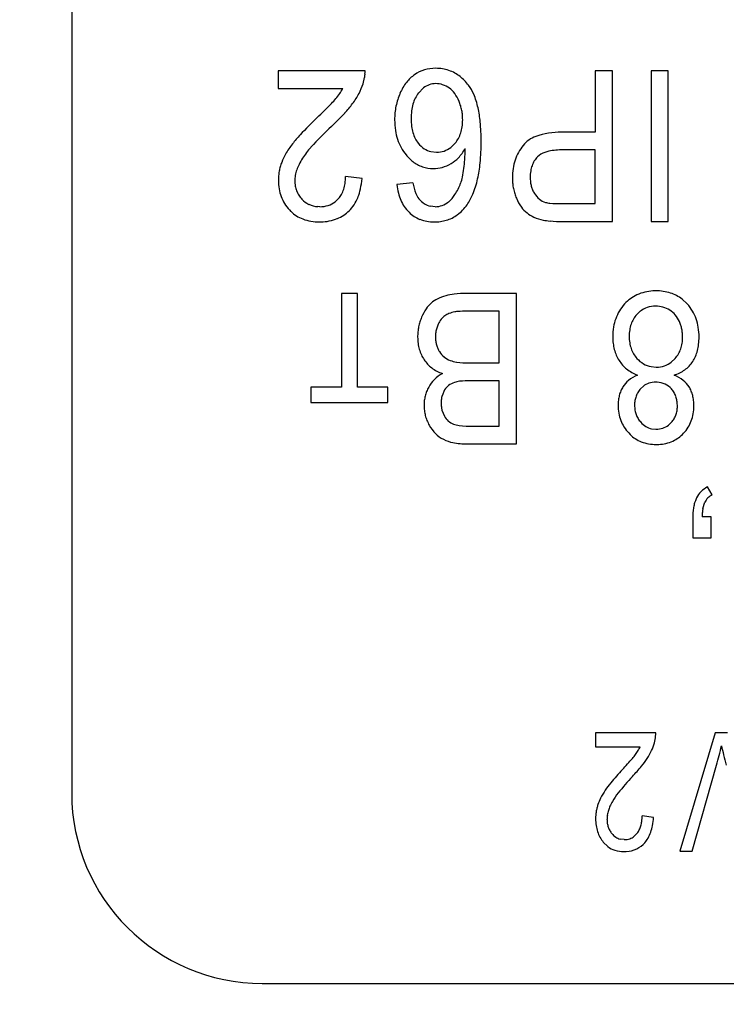
# Model space of a CAD drawing. Units: millimetres. Extents: x 0 to 420, y 0 to 297.
# Drawn here: x 249 to 251, y 163 to 167 of the extents above; entities that cross this region are included whole.
import ezdxf

# ---------------------------------------------------------------- set-up
doc = ezdxf.new("R2010")
doc.units = ezdxf.units.MM
doc.linetypes.add('K5LT_BASIC', pattern=[0])
doc.linetypes.add('K5LT_THIN', pattern=[0])
doc.layers.add('Системный слой', color=7, linetype='Continuous')
doc.styles.add('KDIMTEXTSTYLE', font='GOST_AU.SHX', dxfattribs={"width": 0.96, "oblique": 15, "height": 5})
doc.dimstyles.new('KDIMSTYLE (0.20)', dxfattribs={"dimtxt": 5, "dimasz": 1, "dimexe": 2, "dimexo": 0, "dimgap": 1, "dimtad": 1, "dimlfac": 5, "dimtxsty": 'KDIMTEXTSTYLE', "dimsah": 1, "dimcen": 0, "dimdle": 1, "dimadec": 0, "dimazin": 0, "dimtfac": 0.667, "dimtmove": 0, "dimatfit": 3, "dimfxl": 0, "dimtvp": 1, "dimtolj": 1, "dimtzin": 0, "dimarcsym": 0})

# ---------------------------------------------------------------- blocks, each defined once
blk = doc.blocks.new('KDIMARROW_01')
at = {"layer": 'Системный слой'}
blk.add_hatch(color=0, dxfattribs=at).paths.add_polyline_path([(0, 0), (-5, 0.6583), (-4.5, 0), (-5, -0.6583)])
at = {"layer": 'Системный слой', "color": 0, "linetype": 'K5LT_THIN', "lineweight": 18}
for p, q in [((292.7177, 166.9313), (292.5177, 166.9313)), ((-4.5, 0), (-5, 0.6583)), ((-5, 0.6583), (0, 0)), ((0, 0), (-5, -0.6583)), ((-5, -0.6583), (-4.5, 0))]:
    blk.add_line(p, q, dxfattribs=at)

msp = doc.modelspace()

# ---------------------------------------------------------------- linework, layer by layer
at = {"layer": 'Системный слой', "color": 5, "linetype": 'K5LT_BASIC', "lineweight": 30, "true_color": 0x0000ff}
for p, q in [((249.2177, 169.1313), (249.2177, 164.1313)), ((250.1417, 166.407), (249.8681, 166.407)), ((249.8681, 166.407), (249.8681, 166.3509)), ((250.1357, 166.3665), (250.1404, 166.3864)), ((250.9211, 166.407), (250.8666, 166.407)), ((250.8666, 166.407), (250.8666, 166.2139)), ((250.9211, 165.9324), (250.9211, 166.407)), ((251.0968, 166.407), (251.0423, 166.407)), ((251.0423, 166.407), (251.0423, 165.9324)), ((251.0968, 165.9324), (251.0968, 166.407)), ((249.8681, 166.3509), (250.0713, 166.3509)), ((250.3253, 166.3531), (250.3099, 166.3372)), ((250.8666, 166.2139), (250.7606, 166.2139)), ((250.4117, 166.1658), (250.4253, 166.179)), ((250.3489, 166.1525), (250.3669, 166.1504)), ((250.6899, 166.1403), (250.6846, 166.1356)), ((250.8666, 166.1578), (250.7596, 166.1578)), ((250.8666, 165.9885), (250.8666, 166.1578)), ((250.1321, 166.0678), (250.0803, 166.0742)), ((250.2919, 166.0536), (250.2417, 166.0488)), ((249.9988, 165.9789), (249.9928, 165.9791)), ((250.058, 166.0043), (250.0473, 165.9942)), ((250.362, 165.9789), (250.3475, 165.9805)), ((250.7607, 165.9885), (250.8666, 165.9885)), ((249.9035, 165.9689), (249.9079, 165.9643)), ((250.2792, 165.9625), (250.2804, 165.9614)), ((249.9977, 165.9308), (250.0029, 165.9309)), ((250.7653, 165.9324), (250.9211, 165.9324)), ((251.0423, 165.9324), (251.0968, 165.9324)), ((250.1178, 165.7058), (250.067, 165.7058)), ((250.067, 165.7058), (250.067, 165.41)), ((250.1178, 165.41), (250.1178, 165.7058)), ((250.619, 165.7058), (250.4616, 165.7058)), ((250.619, 165.2311), (250.619, 165.7058)), ((251.0576, 165.7137), (251.0481, 165.7134)), ((251.1566, 165.6724), (251.14, 165.6877)), ((250.5645, 165.6497), (250.4614, 165.6497)), ((250.5645, 165.4867), (250.5645, 165.6497)), ((251.0086, 165.6498), (250.9973, 165.6391)), ((250.3718, 165.6084), (250.3655, 165.5896)), ((250.4691, 165.4867), (250.5645, 165.4867)), ((251.1062, 165.4891), (251.1185, 165.501)), ((251.0423, 165.475), (251.0589, 165.4735)), ((250.5645, 165.4306), (250.4753, 165.4306)), ((250.5645, 165.2872), (250.5645, 165.4306)), ((251.062, 165.4257), (251.0573, 165.4258)), ((250.067, 165.41), (249.9713, 165.41)), ((249.9713, 165.41), (249.9713, 165.3618)), ((250.2136, 165.41), (250.1178, 165.41)), ((250.2136, 165.3618), (250.2136, 165.41)), ((250.3919, 165.402), (250.384, 165.383)), ((251.0182, 165.4134), (251.0095, 165.4052)), ((249.9713, 165.3618), (250.2136, 165.3618)), ((250.3839, 165.3379), (250.3914, 165.3189)), ((251.097, 165.2905), (251.1063, 165.2994)), ((250.482, 165.2872), (250.5645, 165.2872)), ((250.9719, 165.266), (250.9764, 165.2612)), ((251.0441, 165.279), (251.0579, 165.2777)), ((250.4642, 165.2311), (250.619, 165.2311)), ((251.0586, 165.2295), (251.0666, 165.2297)), ((251.2349, 165.0712), (251.2206, 165.096)), ((251.2056, 165.028), (251.2116, 165.0473)), ((251.1741, 165.0018), (251.1741, 164.9357)), ((251.2317, 165.0018), (251.203, 165.0018)), ((251.2317, 164.9357), (251.2317, 165.0018)), ((251.1741, 164.9357), (251.2317, 164.9357)), ((250.8671, 164.3211), (250.8671, 164.2771)), ((251.0571, 164.3211), (250.8671, 164.3211)), ((251.053, 164.2892), (251.0563, 164.3048)), ((251.0563, 164.3048), (251.0571, 164.3211)), ((251.2447, 164.3211), (251.1327, 163.948)), ((251.2832, 164.3211), (251.2447, 164.3211)), ((250.8671, 164.2771), (251.008, 164.2771)), ((251.1714, 163.948), (251.2488, 164.219)), ((251.0502, 164.0544), (251.0142, 164.0591)), ((250.9989, 164.0046), (250.9892, 163.9948)), ((250.892, 163.9766), (250.9061, 163.9625)), ((250.9579, 163.9845), (250.9448, 163.9861)), ((250.9571, 163.9464), (250.9645, 163.9467)), ((251.1327, 163.948), (251.1714, 163.948)), ((249.8177, 163.5313), (260.0177, 163.5313))]:
    msp.add_line(p, q, dxfattribs=at)
for centre, radius, start, end in [((250.3606, 166.304), 0.1105, 106.8834, 124.6562), ((250.364, 166.2927), 0.1223, 90, 106.8834), ((250.364, 166.2841), 0.1309, 71.4091, 90), ((250.025, 166.4033), 0.1167, 351.6425, 356.6567), ((250.0181, 166.4037), 0.1236, 356.6567, 1.5287), ((250.3662, 166.2973), 0.1192, 125.0589, 141.9112), ((250.3682, 166.2966), 0.1177, 51.7965, 71.4091), ((250.3584, 166.2841), 0.1336, 44, 51.7965), ((249.9161, 166.4348), 0.1765, 325.781, 331.612), ((249.9505, 166.427), 0.1948, 332.0815, 341.9201), ((250.3978, 166.2725), 0.1594, 141.9112, 156.4732), ((250.3654, 166.302), 0.0649, 109.177, 128.1381), ((250.3649, 166.3034), 0.0634, 90, 109.177), ((250.3649, 166.3007), 0.0661, 71.3708, 90), ((250.3598, 166.2856), 0.0821, 54.6607, 71.3708), ((250.3601, 166.2889), 0.0792, 36.2853, 53.4491), ((250.3355, 166.262), 0.1654, 36.9945, 44), ((250.3576, 166.2801), 0.1369, 22.7638, 36.5119), ((249.8371, 166.5009), 0.2797, 315.3096, 319.6114), ((249.8836, 166.4569), 0.2158, 320.5081, 325.781), ((249.903, 166.4521), 0.2486, 323.3738, 332.0815), ((250.4352, 166.2561), 0.2001, 162.4499, 168.512), ((250.4324, 166.257), 0.1972, 156.343, 162.4499), ((250.4032, 166.2702), 0.1152, 153.6115, 163.9635), ((250.3833, 166.2801), 0.093, 142.0823, 153.6115), ((250.3297, 166.2666), 0.1169, 22.1774, 36.2853), ((250.2502, 166.235), 0.2534, 12.6714, 22.7638), ((248.2207, 168.1), 2.5534, 313.8862, 315.3096), ((249.8116, 166.5203), 0.3625, 317.1572, 323.3495), ((250.4411, 166.2549), 0.2062, 168.512, 174.3984), ((250.4235, 166.2643), 0.1363, 163.9635, 172.7582), ((250.2928, 166.2525), 0.1564, 16.412, 21.8604), ((250.297, 166.2537), 0.152, 10.8852, 16.412), ((250.1527, 166.2131), 0.3533, 5.3684, 12.6714), ((251.1188, 165.0979), 1.6194, 134.1554, 136.8463), ((249.469, 166.8381), 0.8299, 313.0655, 317.1572), ((250.4625, 166.2528), 0.2277, 174.3984, 180), ((250.4876, 166.2562), 0.201, 172.7582, 180), ((250.4762, 166.2562), 0.1896, 180, 187.3842), ((250.2964, 166.2536), 0.1527, 5.3816, 10.8852), ((250.2894, 166.2529), 0.1597, 0, 5.3816), ((250.8252, 165.3934), 1.1517, 133.2836, 137.8685), ((250.4672, 166.2528), 0.2324, 180, 188.3118), ((250.4139, 166.2481), 0.1267, 187.3842, 196.4191), ((250.3345, 166.2464), 0.1141, 342.1569, 351.8295), ((250.2893, 166.2529), 0.1598, 351.8295, 0), ((249.8539, 166.185), 0.6534, 0, 5.3684), ((250.2265, 165.9345), 0.3962, 136.8463, 142.2881), ((250.4046, 166.2437), 0.1691, 188.3118, 198.0594), ((250.3871, 166.238), 0.1507, 198.0594, 208.9533), ((250.3944, 166.2424), 0.1064, 196.4191, 207.1182), ((250.3758, 166.2328), 0.0855, 207.1182, 219.0614), ((250.3567, 166.2372), 0.09, 319.6585, 331.2198), ((250.3475, 166.2423), 0.1005, 331.2198, 342.1569), ((250.708, 166.1177), 0.0873, 109.0635, 141.4981), ((250.7606, 165.9655), 0.2484, 90, 109.0635), ((250.1418, 165.9988), 0.2899, 142.1091, 149.8084), ((250.1616, 165.9937), 0.2568, 137.8685, 147.5877), ((250.3761, 166.2319), 0.1382, 208.9533, 220.3314), ((250.374, 166.23), 0.0823, 218.3267, 236.1463), ((250.3644, 166.2157), 0.0651, 236.1463, 256.2054), ((250.3674, 166.2225), 0.072, 288.91, 308.0112), ((250.3241, 166.2381), 0.1531, 316.7557, 330.271), ((249.7899, 166.1675), 0.6672, 356.494, 359.5475), ((249.7708, 166.185), 0.7365, 354.6725, 0), ((250.7552, 166.0789), 0.1484, 141.1208, 151.4216), ((250.0267, 166.0658), 0.1568, 149.8084, 160.2856), ((250.1088, 166.0237), 0.1962, 146.7304, 153.1784), ((250.3866, 166.2366), 0.1493, 219.1136, 225.1879), ((250.3667, 166.2166), 0.1211, 225.1879, 231.9337), ((250.3669, 166.2239), 0.0735, 270, 288.91), ((250.3613, 166.2031), 0.102, 300.182, 316.7557), ((250.7553, 166.0789), 0.1486, 151.4216, 161.7177), ((250.735, 166.0857), 0.0709, 135.3312, 148.1989), ((250.7305, 166.0881), 0.0661, 104.1116, 127.858), ((250.7596, 165.9723), 0.1855, 90, 104.1116), ((250.0256, 166.0616), 0.1571, 164.1364, 169.3381), ((250.0376, 166.0583), 0.1695, 159.1285, 164.1364), ((250.0564, 166.0502), 0.1374, 153.1784, 160.8838), ((250.3563, 166.2033), 0.1042, 231.9337, 251.0311), ((250.3568, 166.2047), 0.1056, 251.0311, 270), ((250.3568, 166.2012), 0.1022, 270, 285.8736), ((250.3524, 166.2166), 0.1182, 285.8736, 300.6274), ((250.1563, 166.1382), 0.2994, 347.2958, 352.5441), ((250.0578, 166.1511), 0.3988, 352.5441, 356.494), ((250.0982, 166.1545), 0.4077, 347.5101, 354.6725), ((250.8053, 166.0696), 0.1995, 171.3845, 180), ((250.7648, 166.0757), 0.1586, 161.7177, 171.3845), ((250.7523, 166.0779), 0.09, 160.4432, 171.1491), ((250.7413, 166.0819), 0.0783, 148.1989, 160.4432), ((250.0207, 166.0624), 0.1521, 174.6557, 180), ((250.0222, 166.0623), 0.1536, 169.3381, 174.6557), ((250.0134, 166.0611), 0.093, 169.8883, 180), ((250.0373, 166.0569), 0.1172, 160.8838, 169.8883), ((249.9169, 166.0752), 0.1634, 351.8574, 359.6397), ((249.8825, 166.0879), 0.2504, 347.789, 355.4151), ((250.2915, 166.1077), 0.1609, 340.1331, 347.2958), ((250.7928, 166.0696), 0.1871, 180, 185.3852), ((250.7934, 166.0715), 0.1316, 171.1491, 180), ((250.7856, 166.0715), 0.1238, 180, 186.8429), ((250.0331, 166.0624), 0.1645, 180, 189.6473), ((250.0197, 166.0611), 0.0993, 180, 189.8821), ((250.0014, 166.0579), 0.0806, 189.8821, 200.8491), ((249.9702, 166.0676), 0.1096, 342.3499, 351.8574), ((250.4421, 166.0713), 0.2017, 186.4004, 194.2467), ((250.4866, 166.0922), 0.1985, 191.2141, 201.13), ((250.2746, 166.1138), 0.1788, 327.2239, 340.1183), ((250.2064, 166.1305), 0.2969, 337.7535, 347.5101), ((250.7667, 166.0671), 0.1608, 185.3852, 191.1935), ((250.7583, 166.0682), 0.0963, 186.8429, 194.6034), ((250.7497, 166.066), 0.0873, 194.6034, 203.1413), ((249.9997, 166.0568), 0.1306, 189.6473, 200.4744), ((249.9937, 166.0545), 0.1242, 200.4744, 211.8438), ((249.9987, 166.0569), 0.0778, 200.8491, 212.2069), ((250.0043, 166.0605), 0.0844, 212.2069, 223.1046), ((250.0003, 166.0548), 0.0767, 318.8875, 331.1756), ((249.9863, 166.0625), 0.0927, 331.1756, 342.3499), ((249.9906, 166.06), 0.1386, 327.2628, 338.4047), ((249.9655, 166.0699), 0.1655, 338.4047, 347.789), ((250.3861, 166.0571), 0.1439, 194.2467, 203.5371), ((250.3605, 166.0434), 0.0633, 201.13, 218.7343), ((250.3401, 166.0716), 0.1009, 310.0284, 327.2239), ((250.3284, 166.0806), 0.165, 324.653, 337.7535), ((250.7578, 166.0654), 0.1517, 191.1935, 197.3447), ((250.7478, 166.0623), 0.1413, 197.3447, 203.7187), ((250.7432, 166.0569), 0.135, 202.4413, 215.9097), ((250.7414, 166.0625), 0.0784, 203.1413, 212.1569), ((250.7354, 166.0577), 0.0707, 211.4844, 230.8679), ((249.9996, 166.0582), 0.1312, 211.8438, 222.9036), ((249.9938, 166.0483), 0.0685, 221.689, 244.7574), ((249.9976, 166.0562), 0.0772, 244.7574, 266.4685), ((249.9988, 166.0694), 0.0905, 270, 287.5004), ((250.0053, 166.0488), 0.0688, 287.5004, 307.5869), ((250.0129, 166.0456), 0.112, 314.8637, 327.2628), ((250.3698, 166.05), 0.1262, 203.5371, 214.0924), ((250.357, 166.0413), 0.1107, 214.0924, 225.3647), ((250.3696, 166.0523), 0.0759, 219.6855, 237.3362), ((250.3603, 166.0379), 0.0588, 237.3362, 257.4208), ((250.362, 166.0465), 0.0675, 270, 289.7969), ((250.3622, 166.046), 0.067, 289.7969, 309.6678), ((250.3477, 166.0671), 0.1415, 306.6843, 324.5912), ((250.7057, 166.0298), 0.0887, 215.9097, 232.5485), ((250.7268, 166.0471), 0.0571, 230.8679, 252.4565), ((250.7291, 166.0571), 0.0674, 253.1093, 265.3031), ((250.7607, 166.4411), 0.4526, 265.3031, 270), ((249.983, 166.0402), 0.1067, 225.281, 249.514), ((250.0136, 166.044), 0.1104, 291.6759, 315.2079), ((250.3507, 166.0319), 0.0996, 225.0965, 248.7252), ((250.3653, 166.0435), 0.1121, 286.5427, 306.6843), ((250.7117, 166.0321), 0.0943, 230.5259, 246.0827), ((250.7274, 166.0675), 0.1329, 246.0827, 259.1728), ((249.9977, 166.0795), 0.1487, 249.514, 270), ((249.9988, 166.0812), 0.1504, 271.5592, 291.6759), ((250.359, 166.0533), 0.1225, 248.7252, 270), ((250.359, 166.0782), 0.1474, 270, 277.8784), ((250.3625, 166.053), 0.1219, 277.8784, 286.5427), ((250.7361, 166.0984), 0.165, 258.2082, 265.8769), ((250.7653, 166.5026), 0.5702, 265.8769, 270), ((250.4425, 165.5441), 0.1612, 106.8849, 117.0956), ((250.4414, 165.5345), 0.1701, 96.412, 105.619), ((250.4616, 165.3554), 0.3503, 90, 96.412), ((251.0485, 165.5917), 0.1204, 114.7764, 137.8786), ((251.0557, 165.5762), 0.1375, 93.1724, 114.7764), ((251.0576, 165.5607), 0.153, 72.4591, 90), ((251.0683, 165.5943), 0.1177, 52.4359, 72.4591), ((250.4137, 165.6032), 0.096, 131.4714, 145.8403), ((250.415, 165.5978), 0.1009, 117.0956, 130.0133), ((251.068, 165.5742), 0.1466, 137.923, 148.7457), ((251.0572, 165.5786), 0.0869, 90, 107.9805), ((251.0572, 165.5838), 0.0817, 74.0179, 90), ((251.0473, 165.5759), 0.1458, 30.5898, 41.4535), ((250.4587, 165.5726), 0.1504, 145.8403, 157.3098), ((250.4266, 165.5888), 0.0573, 126.5529, 142.0458), ((250.4311, 165.5784), 0.0684, 111.6514, 124.3482), ((250.4459, 165.5411), 0.1085, 101.5792, 111.6514), ((250.4394, 165.5749), 0.0741, 93.4774, 101.9198), ((250.4614, 165.2133), 0.4363, 90, 93.4774), ((251.0614, 165.5782), 0.1389, 148.7457, 159.8671), ((251.067, 165.5781), 0.0926, 138.819, 149.8636), ((251.0525, 165.5933), 0.0715, 107.9805, 127.8196), ((251.055, 165.576), 0.0898, 58.7776, 74.0179), ((251.0599, 165.5884), 0.0767, 39.9709, 57.153), ((251.0514, 165.5813), 0.0878, 23.9188, 39.9709), ((251.0505, 165.5778), 0.1421, 19.5861, 30.5898), ((250.4579, 165.5705), 0.1505, 162.4564, 168.4945), ((250.4568, 165.5708), 0.1494, 156.3954, 162.4564), ((250.4452, 165.5743), 0.0809, 142.0458, 155.0715), ((251.0678, 165.5759), 0.1457, 159.8671, 170.488), ((251.0749, 165.5752), 0.101, 160.8617, 171.0626), ((251.0677, 165.5777), 0.0934, 149.8636, 160.8617), ((251.0131, 165.566), 0.129, 17.5813, 23.223), ((251.0209, 165.5684), 0.1209, 11.7522, 17.5813), ((251.0421, 165.5748), 0.151, 9.2103, 19.5861), ((250.4766, 165.5682), 0.1693, 174.3796, 180), ((250.4618, 165.5697), 0.1544, 168.4945, 174.3796), ((250.4776, 165.5682), 0.1143, 174.3443, 180), ((250.4576, 165.5702), 0.0941, 168.1113, 174.3443), ((251.1031, 165.5699), 0.1815, 170.488, 180), ((251.105, 165.5705), 0.1315, 171.0626, 180), ((251.0224, 165.5687), 0.1194, 5.8506, 11.7522), ((251.0203, 165.5685), 0.1215, 0, 5.8506), ((251.0021, 165.5683), 0.1915, 0, 9.2103), ((250.4621, 165.5682), 0.1548, 180, 187.6164), ((250.4323, 165.5642), 0.1247, 187.6164, 196.1028), ((250.4667, 165.5682), 0.1034, 180, 187.305), ((250.4473, 165.5657), 0.0838, 187.305, 195.4222), ((250.4417, 165.5642), 0.078, 195.4222, 204.1235), ((251.1005, 165.5699), 0.1788, 180, 187.0162), ((251.0619, 165.5652), 0.1399, 187.0162, 194.9486), ((251.106, 165.5705), 0.1325, 180, 189.007), ((251.0753, 165.5656), 0.1014, 189.007, 199.3037), ((251.0414, 165.5639), 0.1, 340.9843, 351.1216), ((251.0115, 165.5685), 0.1303, 351.1216, 0), ((251.0476, 165.5625), 0.1457, 345.4364, 353.2543), ((250.998, 165.5683), 0.1956, 353.2543, 0), ((250.4241, 165.5619), 0.1162, 196.1028, 205.1928), ((250.42, 165.5599), 0.1117, 205.1928, 214.4684), ((250.4382, 165.5626), 0.0742, 204.1235, 213.0469), ((250.4314, 165.5553), 0.0645, 210.9424, 230.4638), ((251.0499, 165.562), 0.1276, 194.9486, 203.6314), ((251.0394, 165.5574), 0.1161, 203.6314, 212.736), ((251.0681, 165.5631), 0.0938, 199.3037, 210.4113), ((251.0675, 165.5628), 0.0931, 210.4113, 221.5563), ((251.0496, 165.5608), 0.0913, 319.0312, 330.0417), ((251.0486, 165.5614), 0.0924, 330.0417, 340.9843), ((251.0638, 165.5582), 0.129, 336.6284, 345.4364), ((250.4119, 165.5508), 0.0999, 212.7383, 232.9036), ((250.4318, 165.5558), 0.0652, 230.4638, 249.8831), ((250.442, 165.5782), 0.0897, 248.6663, 262.4272), ((250.4691, 165.7818), 0.2952, 262.4272, 270), ((251.0312, 165.5488), 0.1046, 211.2142, 231.0437), ((251.0611, 165.5565), 0.0842, 221.2833, 239.6721), ((251.0562, 165.5482), 0.0745, 239.6721, 259.2219), ((251.0589, 165.5554), 0.082, 270, 288.327), ((251.0622, 165.5455), 0.0715, 288.327, 307.9648), ((251.0891, 165.5464), 0.101, 306.2316, 326.6701), ((251.0807, 165.5509), 0.1105, 327.1118, 336.6284), ((250.4228, 165.5651), 0.1179, 232.9036, 251.4479), ((250.4457, 165.3469), 0.1224, 119.5868, 134.8457), ((251.042, 165.5622), 0.1217, 231.0437, 249.4125), ((251.0453, 165.3418), 0.1159, 113.417, 129.3975), ((251.0832, 165.5545), 0.111, 286.7477, 306.2316), ((251.0675, 165.3345), 0.1233, 51.7786, 67.2428), ((250.4277, 165.3651), 0.0968, 134.8457, 152.0144), ((250.4458, 165.3593), 0.0695, 108.8845, 126.373), ((250.4469, 165.3576), 0.0715, 96.0412, 109.27), ((250.4753, 165.0889), 0.3417, 90, 96.0412), ((251.0234, 165.3684), 0.0815, 129.3975, 148.4776), ((251.0525, 165.3689), 0.0562, 107.6482, 127.6632), ((251.0573, 165.3537), 0.0721, 90, 107.6482), ((251.0582, 165.3581), 0.0677, 64.8816, 86.8429), ((251.0605, 165.363), 0.0623, 41.9749, 64.8816), ((251.0911, 165.3644), 0.0852, 33.1476, 51.7786), ((250.4464, 165.3528), 0.119, 158.4889, 165.6446), ((250.4563, 165.3489), 0.1297, 151.6344, 158.4889), ((250.4354, 165.3734), 0.052, 126.373, 146.6195), ((251.0413, 165.3579), 0.1023, 156.8142, 165.1298), ((251.0369, 165.3598), 0.0975, 148.299, 156.8142), ((251.063, 165.3566), 0.0721, 149.0406, 159.9353), ((251.0676, 165.3539), 0.0775, 138.5306, 149.0406), ((251.0533, 165.3582), 0.0709, 29.6653, 40.9431), ((251.0503, 165.3565), 0.0744, 18.6575, 29.6653), ((251.0775, 165.3611), 0.0985, 22.0496, 30.4853), ((251.0685, 165.3574), 0.1083, 14.0043, 22.0496), ((250.4495, 165.3526), 0.1221, 172.8907, 180), ((250.4449, 165.3532), 0.1175, 165.6446, 172.8907), ((250.4895, 165.36), 0.1081, 173.4273, 180), ((250.4851, 165.36), 0.1038, 180, 186.4926), ((250.463, 165.3631), 0.0815, 165.855, 173.4273), ((251.0713, 165.3532), 0.1327, 172.9278, 180), ((251.048, 165.3561), 0.1092, 165.1298, 172.9278), ((251.0814, 165.353), 0.091, 170.4604, 180), ((251.0654, 165.3557), 0.0748, 159.9353, 170.4604), ((251.043, 165.354), 0.082, 8.6421, 18.6575), ((251.0153, 165.3498), 0.1101, 0, 8.6421), ((251.0591, 165.355), 0.118, 6.6088, 14.0043), ((251.0295, 165.3516), 0.1477, 0, 6.6088), ((250.4547, 165.3526), 0.1273, 180, 187.3213), ((250.4505, 165.3521), 0.1231, 187.3213, 194.7683), ((250.4646, 165.3577), 0.0831, 186.4926, 193.751), ((251.0861, 165.3532), 0.1476, 180, 189.9237), ((251.0592, 165.3485), 0.1202, 189.9237, 200.9231), ((251.0856, 165.353), 0.0951, 180, 189.5057), ((251.0656, 165.3497), 0.0749, 189.5057, 200.2232), ((251.0617, 165.3482), 0.0707, 200.2232, 211.55), ((251.0565, 165.3466), 0.0685, 328.1772, 339.3144), ((251.0547, 165.3473), 0.0705, 339.3144, 350.1502), ((251.0401, 165.3498), 0.0853, 350.1502, 0), ((251.0554, 165.3465), 0.1214, 339.5669, 350.3587), ((251.0252, 165.3516), 0.152, 350.3587, 0), ((250.4525, 165.3526), 0.1252, 194.7683, 202.0946), ((250.4642, 165.3573), 0.1378, 202.0946, 209.0764), ((250.4384, 165.3434), 0.053, 207.5309, 228.9647), ((250.4355, 165.3401), 0.0486, 228.9647, 251.3553), ((250.4459, 165.3605), 0.0713, 248.673, 263.6741), ((251.0553, 165.347), 0.1161, 200.9231, 212.2946), ((251.0642, 165.3498), 0.0737, 211.55, 222.6464), ((251.0605, 165.3427), 0.0662, 220.2679, 238.5343), ((251.0509, 165.3501), 0.0751, 317.5411, 328.1772), ((251.0608, 165.3445), 0.1157, 328.2617, 339.5669), ((250.4392, 165.3404), 0.1077, 207.6686, 225.339), ((250.4298, 165.3309), 0.0944, 225.339, 244.2238), ((250.482, 165.6863), 0.3991, 263.6741, 270), ((251.0642, 165.3526), 0.1266, 212.2946, 223.1843), ((251.0485, 165.3334), 0.102, 225.0102, 248.8862), ((251.0557, 165.3348), 0.057, 238.5343, 258.2307), ((251.0579, 165.3462), 0.0685, 270, 288.1902), ((251.061, 165.3367), 0.0585, 288.1902, 307.8909), ((251.0683, 165.3353), 0.104, 294.2302, 317.4654), ((251.0549, 165.3481), 0.1226, 317.2816, 328.2617), ((250.4386, 165.3405), 0.1069, 242.2081, 258.8823), ((250.4642, 165.4706), 0.2395, 258.8823, 270), ((251.0586, 165.3595), 0.13, 248.8862, 270), ((251.0603, 165.3531), 0.1236, 272.9397, 294.2302), ((251.2489, 165.0313), 0.0699, 135, 154.7161), ((251.2585, 165.0217), 0.0834, 116.9698, 135), ((251.2912, 165.0126), 0.1164, 161.5025, 168.887), ((251.2587, 165.0234), 0.0821, 152.709, 161.5025), ((251.2565, 165.0263), 0.0496, 135.6437, 154.9037), ((251.2591, 165.0239), 0.0531, 117.0386, 135.6437), ((251.3831, 165.0018), 0.2091, 174.9853, 180), ((251.3157, 165.0078), 0.1414, 168.887, 174.9853), ((251.4158, 164.9958), 0.2129, 174.405, 178.3849), ((251.3333, 165.0039), 0.1299, 169.31, 174.405), ((250.8742, 164.3404), 0.1481, 329.3723, 334.6947), ((250.89, 164.3364), 0.1697, 335.0544, 343.8538), ((250.3491, 164.4793), 0.9366, 345.8069, 347.7178), ((252.1463, 164.4679), 0.9018, 192.021, 193.8719), ((249.6013, 165.445), 1.8335, 317.4611, 318.9282), ((250.8237, 164.3797), 0.2121, 318.9282, 323.2427), ((250.8585, 164.3497), 0.1662, 324.3493, 329.3723), ((250.7759, 164.4098), 0.3057, 320.6847, 326.2792), ((250.8623, 164.3493), 0.2002, 326.9552, 335.0544), ((250.3182, 164.4871), 0.9685, 343.9276, 345.8069), ((252.4482, 164.5424), 1.2128, 193.8719, 195.4678), ((251.8383, 163.4006), 1.197, 137.7523, 140.4473), ((250.5049, 164.6317), 0.6559, 316.8663, 320.6847), ((251.6671, 163.5485), 0.9328, 137.1189, 141.3013), ((251.1509, 163.9684), 0.3054, 140.4473, 145.7843), ((249.8177, 164.1313), 0.6, 180, 270), ((251.0001, 164.0553), 0.131, 152.9044, 162.5429), ((251.0891, 164.0097), 0.2311, 145.6497, 152.9044), ((251.108, 163.9964), 0.2165, 141.3013, 149.9897), ((251.0074, 164.0495), 0.1398, 165.9361, 170.5515), ((251.0165, 164.0472), 0.1492, 161.4687, 165.9361), ((251.0222, 164.0411), 0.1195, 156.131, 163.0674), ((251.0634, 164.0229), 0.1646, 150.2207, 156.131), ((251.0028, 164.0501), 0.1352, 175.2601, 180), ((251.0046, 164.0499), 0.137, 170.5515, 175.2601), ((250.9865, 164.049), 0.0828, 171.0628, 180), ((251.0068, 164.0458), 0.1034, 163.0674, 171.0628), ((250.8692, 164.0599), 0.145, 352.7964, 359.6754), ((250.8242, 164.0703), 0.2266, 349.3168, 355.9617), ((251.0138, 164.0501), 0.1461, 180, 188.5663), ((250.9807, 164.0451), 0.1126, 188.5663, 198.3266), ((250.9919, 164.049), 0.0883, 180, 188.7426), ((250.9726, 164.046), 0.0687, 188.7426, 198.6567), ((250.9679, 164.0445), 0.0638, 198.6567, 209.3075), ((250.9354, 164.0491), 0.0778, 333.9727, 344.2753), ((250.9193, 164.0536), 0.0946, 344.2753, 352.7964), ((250.9047, 164.0551), 0.1446, 340.9978, 349.3168), ((250.9723, 164.0423), 0.1038, 198.3266, 208.8866), ((250.9699, 164.041), 0.1011, 208.8866, 219.5896), ((250.9674, 164.0442), 0.0631, 209.3075, 220.0114), ((250.9602, 164.0354), 0.0521, 217.673, 235.8832), ((250.9556, 164.0286), 0.0439, 235.8832, 255.7454), ((250.9608, 164.0311), 0.0461, 288.1223, 308.0433), ((250.9524, 164.0408), 0.0589, 322.1318, 333.9727), ((250.9584, 164.0307), 0.0854, 318.8215, 330.7851), ((250.9308, 164.0462), 0.1171, 330.7851, 340.9978), ((250.9501, 164.0194), 0.0719, 232.2756, 252.4667), ((250.9579, 164.0401), 0.0556, 270, 288.1223), ((250.9628, 164.0273), 0.0799, 295.5421, 318.5948), ((250.9571, 164.0416), 0.0952, 252.4667, 270), ((250.9586, 164.036), 0.0895, 273.7744, 295.5421)]:
    msp.add_arc(centre, radius, start, end, dxfattribs=at)

# ---------------------------------------------------------------- dimensions: what is measured, and where the dimension line sits
at = {"layer": 'Системный слой', "color": 7}
for base, p1, p2, location in [((231.1677, 130.4874), (261.1677, 189.9313), (231.1677, 189.9313), (246.1677, 130.4874)), ((208.9577, 117.7201), (313.3777, 188.6963), (208.9577, 188.6963), (261.1677, 117.7201))]:
    msp.add_linear_dim(base=base, p1=p1, p2=p2, location=location, dimstyle='KDIMSTYLE (0.20)', override={"dimexo": 0, "dimpost": '\\H5.0;\\W0.965;\\Q0;<>', "dimblk1": 'KDIMARROW_01', "dimblk2": 'KDIMARROW_01', "dimse1": 0, "dimse2": 0, "dimclrt": 7, "dimtolj": 1}, dxfattribs=at).render()

doc.saveas('drawing.dxf')
